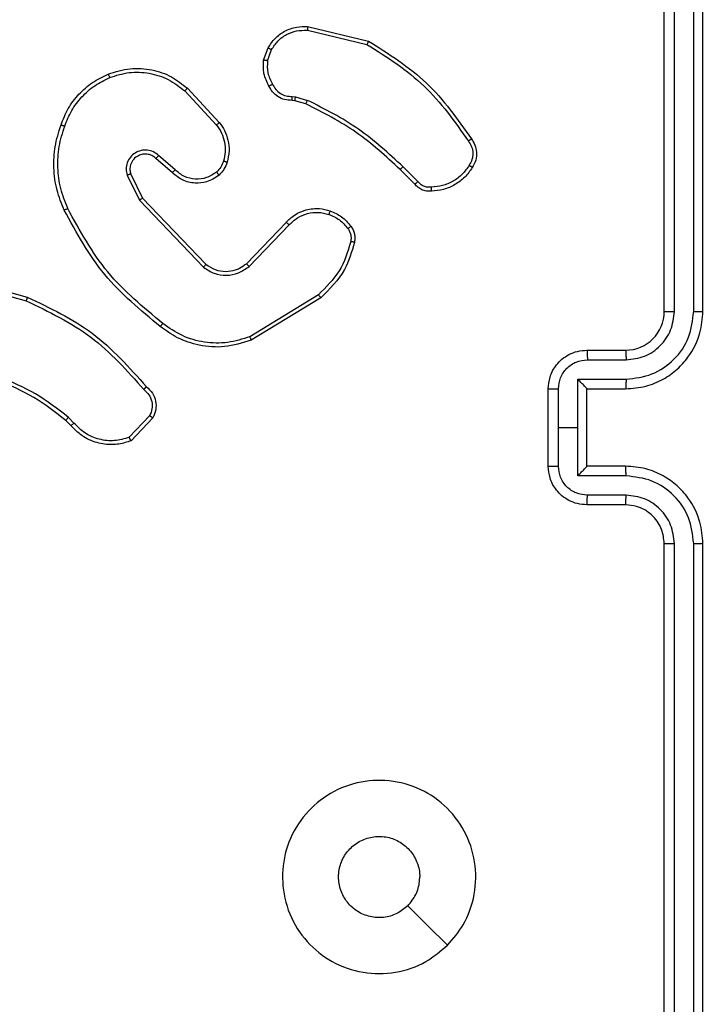
# Model space of a CAD drawing. Units: millimetres. Extents: x -273 to 772, y 95 to 580.
# Drawn here: x 328 to 331, y 247 to 252 of the extents above; entities that cross this region are included whole.
import ezdxf

# ---------------------------------------------------------------- set-up
doc = ezdxf.new("R2010")
doc.units = ezdxf.units.MM
doc.header["$LTSCALE"] = 25
doc.header["$PDSIZE"] = -1
doc.layers.add('VP-DIM', color=7, linetype='Continuous')
doc.layers.add('VP-EQ', color=7, linetype='Continuous', true_color=0x8a3492)
doc.dimstyles.get("Standard").update_dxf_attribs({"dimtxt": 14, "dimasz": 20, "dimexe": 20, "dimexo": 50, "dimgap": 20, "dimtad": 0, "dimdec": 0, "dimzin": 0, "dimdsep": 46, "dimtxsty": 'Standard', "dimcen": -0.09, "dimadec": 0, "dimazin": 0, "dimtfac": 1, "dimtdec": 4, "dimtofl": 0, "dimtmove": 0, "dimatfit": 3, "dimfxl": 70, "dimfxlon": 1, "dimtolj": 1, "dimtzin": 0, "dimarcsym": 0})

# ---------------------------------------------------------------- blocks, each defined once
blk = doc.blocks.new('_D')
at = {"layer": 'Defpoints', "color": 0}
for p in [(556.102, 560.0121), (172.0034, 255.0433), (556.102, 244.9808)]:
    blk.add_point(p, dxfattribs=at)
at = {"layer": 'VP-DIM', "color": 0, "lineweight": -2}
for p, q in [((172.0034, 490.0121), (172.0034, 580.0121)), ((556.102, 490.0121), (556.102, 580.0121)), ((192.0034, 560.0121), (339.2043, 560.0121)), ((536.102, 560.0121), (416.5377, 560.0121))]:
    blk.add_line(p, q, dxfattribs=at)
at = {"layer": 'VP-DIM', "color": 0}
for points in [[(192.0034, 563.3454), (192.0034, 556.6787), (172.0034, 560.0121)], [(536.102, 556.6787), (536.102, 563.3454), (556.102, 560.0121)]]:
    blk.add_solid(points, dxfattribs=at)
at = {"layer": 'VP-DIM', "color": 0, "insert": (377.871, 567.0121), "char_height": 14, "attachment_point": 2}
blk.add_mtext('\\A1;384', dxfattribs=at)
blk = doc.blocks.new('_D_2')
at = {"layer": 'Defpoints', "color": 0}
for p in [(406.102, 516.5558), (322.0034, 248.5558), (406.102, 248.5558)]:
    blk.add_point(p, dxfattribs=at)
at = {"layer": 'VP-DIM', "color": 0, "lineweight": -2}
for p, q in [((322.0034, 446.5558), (322.0034, 536.5558)), ((406.102, 446.5558), (406.102, 536.5558)), ((302.0034, 516.5558), (282.0034, 516.5558)), ((426.102, 516.5558), (446.102, 516.5558))]:
    blk.add_line(p, q, dxfattribs=at)
at = {"layer": 'VP-DIM', "color": 0}
for points in [[(302.0034, 513.2225), (302.0034, 519.8892), (322.0034, 516.5558)], [(426.102, 519.8892), (426.102, 513.2225), (406.102, 516.5558)]]:
    blk.add_solid(points, dxfattribs=at)
at = {"layer": 'VP-DIM', "color": 0, "insert": (369.3233, 523.5558), "char_height": 14, "attachment_point": 2}
blk.add_mtext('\\A1;84', dxfattribs=at)
blk = doc.blocks.new('RC1560_')
at = {"color": 7, "linetype": 'Continuous', "lineweight": 25}
for p, q in [((221.0622, 347.257), (221.0622, 350.259)), ((221.1622, 347.257), (221.1623, 350.259)), ((221.0097, 347.2567), (221.0097, 350.2567)), ((221.2097, 347.2567), (221.2097, 350.2567)), ((219.1646, 348.7307), (219.4797, 348.6558)), ((219.1633, 348.7113), (219.4718, 348.6382)), ((218.9371, 348.5567), (218.96, 348.6201)), ((218.9573, 348.5535), (218.9781, 348.6112)), ((218.5292, 348.3975), (218.6925, 348.2215)), ((218.5424, 348.4117), (218.7077, 348.2337)), ((219.0984, 348.3468), (219.084, 348.3488)), ((219.0854, 348.3693), (219.1017, 348.367)), ((219.1553, 348.3304), (219.0984, 348.3468)), ((219.1017, 348.367), (219.164, 348.3491)), ((218.4647, 347.9748), (218.3797, 348.0485)), ((218.4788, 347.9896), (218.3936, 348.0636)), ((218.2493, 347.968), (218.3101, 347.8434)), ((219.7192, 347.9155), (219.6434, 347.9913)), ((219.7349, 347.929), (219.6583, 348.0057)), ((218.2306, 347.962), (218.294, 347.8322)), ((218.294, 347.8322), (218.6257, 347.4855)), ((218.3101, 347.8434), (218.6381, 347.5008)), ((218.8475, 347.504), (219.0534, 347.7176)), ((218.8613, 347.4894), (219.0689, 347.7047)), ((217.355, 347.4114), (217.7081, 347.3122)), ((217.3592, 347.4309), (217.7144, 347.331)), ((219.2201, 347.3437), (218.8659, 347.1266)), ((219.2322, 347.328), (218.8733, 347.108)), ((220.6097, 347.0567), (220.8097, 347.0567)), ((220.6119, 347.0069), (220.812, 347.0069)), ((220.5618, 346.9068), (220.812, 346.9068)), ((220.5618, 346.6567), (220.5618, 346.9068)), ((220.4097, 346.4567), (220.4097, 346.8567)), ((220.4618, 346.6567), (220.4618, 346.8568)), ((220.6097, 346.8567), (220.8097, 346.8567)), ((220.6097, 346.8567), (220.6097, 346.8567)), ((220.6097, 346.4567), (220.6097, 346.8567)), ((217.9402, 346.6668), (217.9139, 346.6936)), ((217.9558, 346.6795), (217.927, 346.7088)), ((218.347, 346.7173), (218.2413, 346.6059)), ((218.3637, 346.7066), (218.2511, 346.5884)), ((220.4618, 346.4565), (220.4618, 346.6567)), ((220.4618, 346.6567), (220.5618, 346.6567)), ((220.5618, 346.4065), (220.5618, 346.6567)), ((220.8097, 346.4567), (220.6097, 346.4567)), ((220.6097, 346.4567), (220.6097, 346.4566)), ((220.812, 346.4065), (220.5618, 346.4065)), ((220.812, 346.3064), (220.6119, 346.3064)), ((220.8097, 346.2567), (220.6097, 346.2567)), ((221.0097, 343.0567), (221.0097, 346.0567)), ((221.0622, 343.0543), (221.0622, 346.0563)), ((221.1623, 343.0543), (221.1622, 346.0563)), ((221.2097, 343.0567), (221.2097, 346.0567))]:
    blk.add_line(p, q, dxfattribs=at)
at = {"color": 7, "linetype": 'Continuous', "lineweight": 25, "flags": 128}
blk.add_lwpolyline([(219.8881, 343.9783), (219.7856, 344.0807), (219.6832, 344.1831)], dxfattribs=at)
at = {"color": 7, "linetype": 'Continuous', "lineweight": 25}
blk.add_arc((220.8097, 347.2567), 0.2, 270.0029, 359.9978, dxfattribs=at)
for points, knots in [([(218.96, 348.6201), (218.9712, 348.6374), (218.9937, 348.672), (219.0457, 348.7095), (219.1044, 348.7313), (219.1456, 348.7309), (219.1646, 348.7307)], [0, 0, 0, 0, 0.250041, 0.500009, 0.769691, 1, 1, 1, 1]), ([(219.1646, 348.7307), (219.1646, 348.7304), (219.1646, 348.7297), (219.1644, 348.7253), (219.1639, 348.7189), (219.1635, 348.7138), (219.1633, 348.7113)], [0, 0, 0, 0, 0.249322, 0.49969, 0.74947, 1, 1, 1, 1]), ([(218.9781, 348.6112), (218.9883, 348.6268), (219.0086, 348.6581), (219.0545, 348.6912), (219.1073, 348.7114), (219.1446, 348.7113), (219.1633, 348.7113)], [0, 0, 0, 0, 0.250031, 0.499981, 0.749957, 1, 1, 1, 1]), ([(219.4797, 348.6558), (219.4796, 348.6557), (219.4795, 348.6552), (219.4784, 348.6526), (219.477, 348.6494), (219.4755, 348.6462), (219.4737, 348.6424), (219.4725, 348.6396), (219.4718, 348.6382)], [0, 0, 0, 0, 0.201298, 0.434472, 0.56378, 0.700978, 0.846502, 1, 1, 1, 1]), ([(219.4718, 348.6382), (219.5758, 348.5722), (219.7837, 348.4403), (219.9254, 348.2389), (219.9962, 348.1382)], [0, 0, 0, 0, 0.499997, 1, 1, 1, 1]), ([(219.4797, 348.6558), (219.5853, 348.5892), (219.7964, 348.4558), (219.9401, 348.2514), (220.012, 348.1493)], [0, 0, 0, 0, 0.500007, 1, 1, 1, 1]), ([(218.96, 348.6201), (218.9604, 348.62), (218.9612, 348.6198), (218.966, 348.6175), (218.972, 348.6144), (218.9761, 348.6123), (218.9781, 348.6112)], [0, 0, 0, 0, 0.279562, 0.559062, 0.779256, 1, 1, 1, 1]), ([(218.9646, 348.4229), (218.9539, 348.444), (218.9326, 348.486), (218.9356, 348.5331), (218.9371, 348.5567)], [0, 0, 0, 0, 0.500014, 1, 1, 1, 1]), ([(218.9573, 348.5535), (218.9558, 348.5538), (218.9529, 348.5543), (218.9488, 348.555), (218.9452, 348.5556), (218.9413, 348.5562), (218.9379, 348.5567), (218.9374, 348.5567), (218.9371, 348.5567)], [0, 0, 0, 0, 0.141227, 0.278222, 0.410358, 0.537714, 0.777621, 1, 1, 1, 1]), ([(218.9573, 348.5535), (218.956, 348.5323), (218.9535, 348.4897), (218.973, 348.4518), (218.9828, 348.4328)], [0, 0, 0, 0, 0.500005, 1, 1, 1, 1]), ([(217.8886, 348.2218), (217.9, 348.2506), (217.9227, 348.3082), (217.9795, 348.3823), (218.0492, 348.4446), (218.1049, 348.4716), (218.1327, 348.4852)], [0, 0, 0, 0, 0.2499947, 0.4999958, 0.7499826, 1, 1, 1, 1]), ([(218.1327, 348.4852), (218.1704, 348.4969), (218.2441, 348.5199), (218.3581, 348.511), (218.4609, 348.4762), (218.5157, 348.4328), (218.5424, 348.4117)], [0, 0, 0, 0, 0.268401, 0.524549, 0.768421, 1, 1, 1, 1]), ([(218.1327, 348.4852), (218.1329, 348.4849), (218.1332, 348.4844), (218.135, 348.4803), (218.1376, 348.4743), (218.1395, 348.4695), (218.1405, 348.4671)], [0, 0, 0, 0, 0.249768, 0.499956, 0.749454, 1, 1, 1, 1]), ([(218.1405, 348.4671), (218.1738, 348.4776), (218.2403, 348.4986), (218.3457, 348.4933), (218.4467, 348.4618), (218.5017, 348.4189), (218.5292, 348.3975)], [0, 0, 0, 0, 0.249974, 0.499957, 0.749869, 1, 1, 1, 1]), ([(217.9076, 348.2155), (217.9185, 348.243), (217.9404, 348.2979), (217.9949, 348.3684), (218.061, 348.4281), (218.114, 348.4541), (218.1405, 348.4671)], [0, 0, 0, 0, 0.2499197, 0.5000039, 0.750057, 1, 1, 1, 1]), ([(218.9646, 348.4229), (218.9648, 348.4231), (218.9653, 348.4234), (218.9684, 348.4251), (218.972, 348.427), (218.9752, 348.4288), (218.9789, 348.4307), (218.9814, 348.4321), (218.9828, 348.4328)], [0, 0, 0, 0, 0.226641, 0.468695, 0.595635, 0.726456, 0.86139, 1, 1, 1, 1]), ([(218.9828, 348.4328), (218.9879, 348.4233), (218.9981, 348.4044), (219.0232, 348.3836), (219.0531, 348.3703), (219.0746, 348.3697), (219.0854, 348.3693)], [0, 0, 0, 0, 0.250064, 0.499963, 0.749933, 1, 1, 1, 1]), ([(218.5424, 348.4117), (218.5422, 348.4115), (218.5418, 348.4111), (218.5388, 348.4078), (218.5344, 348.4031), (218.5309, 348.3994), (218.5292, 348.3975)], [0, 0, 0, 0, 0.249762, 0.499818, 0.749705, 1, 1, 1, 1]), ([(219.084, 348.3488), (219.071, 348.3494), (219.0454, 348.3506), (219.0107, 348.3669), (218.9821, 348.391), (218.9704, 348.4124), (218.9646, 348.4229)], [0, 0, 0, 0, 0.2594032, 0.5125147, 0.7593829, 1, 1, 1, 1]), ([(219.084, 348.3488), (219.0841, 348.3491), (219.0842, 348.3496), (219.0845, 348.3532), (219.0848, 348.3572), (219.085, 348.3609), (219.0852, 348.365), (219.0853, 348.3678), (219.0854, 348.3693)], [0, 0, 0, 0, 0.22788, 0.469799, 0.596843, 0.7273, 0.861906, 1, 1, 1, 1]), ([(219.0984, 348.3468), (219.0985, 348.3472), (219.0988, 348.348), (219.0997, 348.3534), (219.1007, 348.3601), (219.1014, 348.3647), (219.1017, 348.367)], [0, 0, 0, 0, 0.279806, 0.559064, 0.779375, 1, 1, 1, 1]), ([(219.1553, 348.3304), (219.1555, 348.3308), (219.1559, 348.3315), (219.1583, 348.3364), (219.1611, 348.3426), (219.163, 348.3469), (219.164, 348.3491)], [0, 0, 0, 0, 0.279637, 0.55919, 0.779498, 1, 1, 1, 1]), ([(219.6434, 347.9913), (219.57, 348.0591), (219.4231, 348.1949), (219.2446, 348.2852), (219.1553, 348.3304)], [0, 0, 0, 0, 0.500011, 1, 1, 1, 1]), ([(219.6583, 348.0057), (219.5838, 348.0744), (219.435, 348.2118), (219.2543, 348.3033), (219.164, 348.3491)], [0, 0, 0, 0, 0.499995, 1, 1, 1, 1]), ([(217.9051, 347.7815), (217.8913, 347.8157), (217.863, 347.8858), (217.8488, 347.9977), (217.8541, 348.1125), (217.8769, 348.1846), (217.8886, 348.2218)], [0, 0, 0, 0, 0.243409, 0.500007, 0.742023, 1, 1, 1, 1]), ([(217.8886, 348.2218), (217.8888, 348.2218), (217.8893, 348.2217), (217.8923, 348.2208), (217.8959, 348.2196), (217.8993, 348.2184), (217.9033, 348.2171), (217.9062, 348.2161), (217.9076, 348.2155)], [0, 0, 0, 0, 0.209319, 0.445194, 0.573656, 0.708687, 0.851007, 1, 1, 1, 1]), ([(218.7077, 348.2337), (218.7074, 348.2335), (218.7069, 348.2332), (218.7035, 348.2304), (218.6985, 348.2263), (218.6945, 348.2231), (218.6925, 348.2215)], [0, 0, 0, 0, 0.250279, 0.500287, 0.749968, 1, 1, 1, 1]), ([(218.6925, 348.2215), (218.7021, 348.2079), (218.7213, 348.1809), (218.7364, 348.133), (218.7406, 348.083), (218.7331, 348.0507), (218.7293, 348.0345)], [0, 0, 0, 0, 0.250026, 0.500002, 0.749969, 1, 1, 1, 1]), ([(218.7077, 348.2337), (218.7173, 348.2203), (218.7373, 348.1926), (218.7546, 348.1422), (218.7611, 348.0857), (218.7525, 348.0479), (218.7481, 348.0284)], [0, 0, 0, 0, 0.226448, 0.468594, 0.726449, 1, 1, 1, 1]), ([(217.9233, 347.7903), (217.9098, 347.8242), (217.8828, 347.892), (217.8696, 348.0012), (217.8747, 348.1111), (217.8967, 348.1807), (217.9076, 348.2155)], [0, 0, 0, 0, 0.249944, 0.499994, 0.750048, 1, 1, 1, 1]), ([(220.012, 348.1493), (220.0118, 348.1491), (220.0114, 348.1488), (220.0086, 348.1469), (220.0056, 348.1448), (220.0028, 348.1428), (219.9997, 348.1406), (219.9974, 348.139), (219.9962, 348.1382)], [0, 0, 0, 0, 0.22865, 0.47103, 0.59753, 0.727795, 0.862237, 1, 1, 1, 1]), ([(219.9962, 348.1382), (220.0024, 348.1288), (220.0148, 348.11), (220.0208, 348.0763), (220.017, 348.0423), (220.006, 348.0227), (220.0004, 348.0129)], [0, 0, 0, 0, 0.250056, 0.499988, 0.749917, 1, 1, 1, 1]), ([(220.012, 348.1493), (220.0187, 348.1391), (220.0324, 348.1182), (220.0402, 348.0799), (220.0369, 348.0386), (220.0234, 348.0142), (220.0165, 348.0017)], [0, 0, 0, 0, 0.230283, 0.473703, 0.730277, 1, 1, 1, 1]), ([(218.3936, 348.0636), (218.385, 348.0704), (218.3677, 348.0841), (218.3353, 348.0928), (218.3021, 348.0908), (218.2713, 348.0782), (218.2462, 348.0562), (218.23, 348.0272), (218.2234, 347.9942), (218.2282, 347.9728), (218.2306, 347.962)], [0, 0, 0, 0, 0.1251052, 0.2501754, 0.3749596, 0.5000088, 0.624898, 0.7500023, 0.8749923, 1, 1, 1, 1]), ([(218.3797, 348.0485), (218.3731, 348.054), (218.3595, 348.065), (218.3352, 348.0717), (218.3109, 348.0713), (218.286, 348.0633), (218.2665, 348.048), (218.2546, 348.0304), (218.2471, 348.0124), (218.2439, 347.9909), (218.2476, 347.9751), (218.2493, 347.968)], [0, 0, 0, 0, 0.122008, 0.248425, 0.350849, 0.467274, 0.61703, 0.696812, 0.769102, 0.895972, 1, 1, 1, 1]), ([(218.3797, 348.0485), (218.3798, 348.0486), (218.38, 348.0489), (218.3816, 348.0506), (218.3839, 348.0531), (218.3865, 348.0559), (218.3898, 348.0595), (218.3923, 348.0622), (218.3936, 348.0636)], [0, 0, 0, 0, 0.156726, 0.374922, 0.507639, 0.65588, 0.820237, 1, 1, 1, 1]), ([(218.7293, 348.0345), (218.7253, 348.0239), (218.7174, 348.0025), (218.7015, 347.9863), (218.6935, 347.9781)], [0, 0, 0, 0, 0.500031, 1, 1, 1, 1]), ([(218.7481, 348.0284), (218.7435, 348.016), (218.7383, 348.0022), (218.7286, 347.9876), (218.7209, 347.9769), (218.7126, 347.9688), (218.7062, 347.9627)], [0, 0, 0, 0, 0.49944, 0.560086, 0.663795, 1, 1, 1, 1]), ([(218.7481, 348.0284), (218.7478, 348.0286), (218.7473, 348.0289), (218.743, 348.0303), (218.7368, 348.0323), (218.7318, 348.0338), (218.7293, 348.0345)], [0, 0, 0, 0, 0.250659, 0.499982, 0.749807, 1, 1, 1, 1]), ([(218.2493, 347.968), (218.249, 347.968), (218.2484, 347.9678), (218.2441, 347.9665), (218.2379, 347.9645), (218.233, 347.9628), (218.2306, 347.962)], [0, 0, 0, 0, 0.249685, 0.499626, 0.749596, 1, 1, 1, 1]), ([(218.4647, 347.9748), (218.4648, 347.9749), (218.4652, 347.9753), (218.4674, 347.9776), (218.47, 347.9803), (218.4725, 347.983), (218.4755, 347.9862), (218.4777, 347.9885), (218.4788, 347.9896)], [0, 0, 0, 0, 0.205793, 0.4405591, 0.5694522, 0.705835, 0.8492313, 1, 1, 1, 1]), ([(218.7062, 347.9627), (218.6959, 347.955), (218.6762, 347.9404), (218.6346, 347.9239), (218.5802, 347.9174), (218.5155, 347.9323), (218.4814, 347.9608), (218.4647, 347.9748)], [0, 0, 0, 0, 0.145293, 0.276026, 0.502103, 0.75637, 1, 1, 1, 1]), ([(218.6935, 347.9781), (218.677, 347.9672), (218.6439, 347.9453), (218.5837, 347.938), (218.5245, 347.9514), (218.494, 347.9769), (218.4788, 347.9896)], [0, 0, 0, 0, 0.24997, 0.499897, 0.749598, 1, 1, 1, 1]), ([(218.7062, 347.9627), (218.7061, 347.9629), (218.7057, 347.9635), (218.7029, 347.967), (218.6986, 347.9721), (218.6952, 347.9761), (218.6935, 347.9781)], [0, 0, 0, 0, 0.250342, 0.500061, 0.750132, 1, 1, 1, 1]), ([(219.6434, 347.9913), (219.6435, 347.9913), (219.6436, 347.9914), (219.6445, 347.9923), (219.6459, 347.9936), (219.6478, 347.9954), (219.6501, 347.9976), (219.6526, 348.0001), (219.6554, 348.0029), (219.6573, 348.0047), (219.6583, 348.0057)], [0, 0, 0, 0, 0.125089, 0.250036, 0.375019, 0.499585, 0.624757, 0.749672, 0.874949, 1, 1, 1, 1]), ([(220.0004, 348.0129), (219.9891, 347.9967), (219.9664, 347.9644), (219.9184, 347.9289), (219.8636, 347.905), (219.8243, 347.9015), (219.8047, 347.8997)], [0, 0, 0, 0, 0.2500524, 0.5000029, 0.7500171, 1, 1, 1, 1]), ([(220.0165, 348.0017), (220.0043, 347.9843), (219.9798, 347.9495), (219.928, 347.9113), (219.8691, 347.8853), (219.8267, 347.8814), (219.8055, 347.8794)], [0, 0, 0, 0, 0.2500089, 0.5000105, 0.7500082, 1, 1, 1, 1]), ([(220.0165, 348.0017), (220.0164, 348.0019), (220.016, 348.0023), (220.0134, 348.0042), (220.0103, 348.0064), (220.0074, 348.0083), (220.004, 348.0105), (220.0016, 348.0121), (220.0004, 348.0129)], [0, 0, 0, 0, 0.222275, 0.462595, 0.590131, 0.722139, 0.858966, 1, 1, 1, 1]), ([(219.7192, 347.9155), (219.7194, 347.9157), (219.7198, 347.916), (219.7223, 347.9181), (219.7253, 347.9207), (219.7282, 347.9231), (219.7314, 347.926), (219.7337, 347.928), (219.7349, 347.929)], [0, 0, 0, 0, 0.213426, 0.450404, 0.578346, 0.712619, 0.853435, 1, 1, 1, 1]), ([(219.8055, 347.8794), (219.7969, 347.879), (219.7797, 347.8783), (219.7554, 347.8859), (219.7344, 347.8983), (219.7241, 347.9099), (219.7192, 347.9155)], [0, 0, 0, 0, 0.262828, 0.524928, 0.770684, 1, 1, 1, 1]), ([(219.8047, 347.8997), (219.798, 347.8993), (219.7848, 347.8985), (219.7655, 347.9041), (219.748, 347.914), (219.7393, 347.924), (219.7349, 347.929)], [0, 0, 0, 0, 0.250011, 0.500054, 0.749905, 1, 1, 1, 1]), ([(219.8055, 347.8794), (219.8055, 347.8797), (219.8057, 347.8803), (219.8056, 347.8848), (219.8053, 347.8905), (219.805, 347.8956), (219.8048, 347.8983), (219.8047, 347.8997)], [0, 0, 0, 0, 0.241832, 0.488888, 0.740752, 0.869814, 1, 1, 1, 1]), ([(218.3101, 347.8434), (218.3099, 347.8433), (218.3096, 347.8431), (218.3073, 347.8415), (218.3044, 347.8395), (218.3014, 347.8374), (218.2979, 347.8349), (218.2953, 347.8331), (218.294, 347.8322)], [0, 0, 0, 0, 0.194292, 0.425482, 0.554927, 0.693944, 0.842113, 1, 1, 1, 1]), ([(217.9051, 347.7815), (217.9053, 347.7817), (217.9059, 347.782), (217.9101, 347.784), (217.9162, 347.7869), (217.9209, 347.7891), (217.9233, 347.7903)], [0, 0, 0, 0, 0.249937, 0.500075, 0.749995, 1, 1, 1, 1]), ([(218.4024, 347.1791), (218.3001, 347.2636), (218.0957, 347.4325), (217.9686, 347.6652), (217.9051, 347.7815)], [0, 0, 0, 0, 0.500137, 1, 1, 1, 1]), ([(218.4149, 347.1951), (218.3139, 347.2786), (218.1121, 347.4456), (217.9863, 347.6754), (217.9233, 347.7903)], [0, 0, 0, 0, 0.499996, 1, 1, 1, 1]), ([(219.0534, 347.7176), (219.0566, 347.7211), (219.0655, 347.7308), (219.0846, 347.7476), (219.1156, 347.7678), (219.1634, 347.7864), (219.2219, 347.7931), (219.2621, 347.7826), (219.2803, 347.778)], [0, 0, 0, 0, 0.056643, 0.159019, 0.307008, 0.500577, 0.775362, 1, 1, 1, 1]), ([(219.0689, 347.7047), (219.0825, 347.7177), (219.1098, 347.7438), (219.1626, 347.7656), (219.2194, 347.7731), (219.256, 347.7639), (219.2743, 347.7593)], [0, 0, 0, 0, 0.249994, 0.499952, 0.749858, 1, 1, 1, 1]), ([(219.2803, 347.778), (219.2802, 347.7777), (219.2801, 347.777), (219.2788, 347.7728), (219.2768, 347.7666), (219.2751, 347.7618), (219.2743, 347.7593)], [0, 0, 0, 0, 0.250376, 0.500078, 0.749813, 1, 1, 1, 1]), ([(219.2803, 347.778), (219.3014, 347.7688), (219.3438, 347.7504), (219.3738, 347.7152), (219.3888, 347.6976)], [0, 0, 0, 0, 0.500037, 1, 1, 1, 1]), ([(219.0534, 347.7176), (219.0538, 347.7174), (219.0544, 347.717), (219.0586, 347.7136), (219.0637, 347.7093), (219.0672, 347.7062), (219.0689, 347.7047)], [0, 0, 0, 0, 0.279981, 0.559444, 0.77962, 1, 1, 1, 1]), ([(219.2743, 347.7593), (219.2935, 347.7509), (219.3321, 347.7341), (219.3595, 347.7021), (219.3732, 347.6862)], [0, 0, 0, 0, 0.499961, 1, 1, 1, 1]), ([(219.3888, 347.6976), (219.3885, 347.6974), (219.3879, 347.6969), (219.3838, 347.6939), (219.3786, 347.6901), (219.375, 347.6875), (219.3732, 347.6862)], [0, 0, 0, 0, 0.279996, 0.559411, 0.779269, 1, 1, 1, 1]), ([(219.3732, 347.6862), (219.3763, 347.6812), (219.3827, 347.6712), (219.3879, 347.6541), (219.3902, 347.6364), (219.3885, 347.6247), (219.3877, 347.6188)], [0, 0, 0, 0, 0.249922, 0.499994, 0.750058, 1, 1, 1, 1]), ([(219.3888, 347.6976), (219.3926, 347.6916), (219.4004, 347.6795), (219.4071, 347.6587), (219.4099, 347.6366), (219.4078, 347.6219), (219.4067, 347.6145)], [0, 0, 0, 0, 0.243944, 0.491936, 0.743941, 1, 1, 1, 1]), ([(219.3877, 347.6188), (219.3716, 347.5657), (219.3393, 347.4596), (219.2598, 347.3824), (219.2201, 347.3437)], [0, 0, 0, 0, 0.499992, 1, 1, 1, 1]), ([(219.4067, 347.6145), (219.3927, 347.5659), (219.3607, 347.4552), (219.2784, 347.3737), (219.2322, 347.328)], [0, 0, 0, 0, 0.439106, 1, 1, 1, 1]), ([(219.4067, 347.6145), (219.4064, 347.6146), (219.4059, 347.6148), (219.4015, 347.6158), (219.3952, 347.6172), (219.3902, 347.6183), (219.3877, 347.6188)], [0, 0, 0, 0, 0.250139, 0.499719, 0.750099, 1, 1, 1, 1]), ([(218.6381, 347.5008), (218.6379, 347.5005), (218.6375, 347.5), (218.6347, 347.4965), (218.6306, 347.4915), (218.6273, 347.4875), (218.6257, 347.4855)], [0, 0, 0, 0, 0.25005, 0.499891, 0.749848, 1, 1, 1, 1]), ([(218.6257, 347.4855), (218.6437, 347.4737), (218.6795, 347.4502), (218.7443, 347.4411), (218.8086, 347.4525), (218.8437, 347.4771), (218.8613, 347.4894)], [0, 0, 0, 0, 0.250302, 0.500092, 0.750068, 1, 1, 1, 1]), ([(218.6381, 347.5008), (218.6536, 347.4905), (218.6848, 347.4699), (218.7396, 347.4614), (218.7824, 347.4682), (218.8185, 347.4824), (218.836, 347.4954), (218.8475, 347.504)], [0, 0, 0, 0, 0.244183, 0.489903, 0.713013, 0.811004, 1, 1, 1, 1]), ([(218.8475, 347.504), (218.8477, 347.5038), (218.8483, 347.5035), (218.8515, 347.5002), (218.856, 347.4953), (218.8595, 347.4914), (218.8613, 347.4894)], [0, 0, 0, 0, 0.249765, 0.499976, 0.749603, 1, 1, 1, 1]), ([(217.7144, 347.331), (217.7143, 347.3309), (217.7142, 347.3304), (217.7133, 347.3276), (217.7121, 347.3242), (217.711, 347.3207), (217.7096, 347.3167), (217.7086, 347.3137), (217.7081, 347.3122)], [0, 0, 0, 0, 0.200777, 0.434001, 0.563121, 0.700405, 0.846087, 1, 1, 1, 1]), ([(217.7081, 347.3122), (217.8249, 347.2562), (218.0586, 347.1441), (218.2307, 346.9502), (218.3167, 346.8533)], [0, 0, 0, 0, 0.499984, 1, 1, 1, 1]), ([(217.7144, 347.331), (217.8311, 347.2755), (218.0678, 347.1629), (218.2422, 346.967), (218.3305, 346.8677)], [0, 0, 0, 0, 0.493272, 1, 1, 1, 1]), ([(219.2322, 347.328), (219.2321, 347.3283), (219.2318, 347.3289), (219.2291, 347.3325), (219.225, 347.3377), (219.2217, 347.3417), (219.2201, 347.3437)], [0, 0, 0, 0, 0.250235, 0.499949, 0.749734, 1, 1, 1, 1]), ([(220.8097, 346.8567), (220.8448, 346.8593), (220.9125, 346.8645), (221.0036, 346.9029), (221.0774, 346.9552), (221.1475, 347.0331), (221.1998, 347.1354), (221.2067, 347.2196), (221.2097, 347.2567)], [0, 0, 0, 0, 0.1676551, 0.3231858, 0.4666031, 0.5978759, 0.8230473, 1, 1, 1, 1]), ([(220.812, 346.9068), (220.8579, 346.9122), (220.9496, 346.9228), (221.0654, 347.0036), (221.1455, 347.1197), (221.1567, 347.2113), (221.1622, 347.257)], [0, 0, 0, 0, 0.250452, 0.500138, 0.75009, 1, 1, 1, 1]), ([(220.812, 347.0069), (220.8448, 347.0107), (220.9103, 347.0183), (220.993, 347.076), (221.0502, 347.1589), (221.0582, 347.2243), (221.0622, 347.257)], [0, 0, 0, 0, 0.250446, 0.500157, 0.750093, 1, 1, 1, 1]), ([(221.0097, 347.2567), (221.0099, 347.2567), (221.0103, 347.2567), (221.0135, 347.2568), (221.0184, 347.2569), (221.025, 347.2569), (221.0331, 347.257), (221.0422, 347.257), (221.052, 347.257), (221.0588, 347.257), (221.0622, 347.257)], [0, 0, 0, 0, 0.125148, 0.250194, 0.375146, 0.499949, 0.624666, 0.749849, 0.874904, 1, 1, 1, 1]), ([(221.1622, 347.257), (221.1685, 347.257), (221.1811, 347.257), (221.1968, 347.2569), (221.2075, 347.2568), (221.209, 347.2567), (221.2097, 347.2567)], [0, 0, 0, 0, 0.250174, 0.499995, 0.74971, 1, 1, 1, 1]), ([(218.4149, 347.1951), (218.4139, 347.1938), (218.412, 347.1914), (218.4094, 347.188), (218.4071, 347.1851), (218.4048, 347.1821), (218.4028, 347.1796), (218.4025, 347.1793), (218.4024, 347.1791)], [0, 0, 0, 0, 0.149922, 0.293168, 0.428712, 0.557221, 0.792323, 1, 1, 1, 1]), ([(218.8733, 347.108), (218.8274, 347.0939), (218.7395, 347.0667), (218.6068, 347.0773), (218.4926, 347.1145), (218.4313, 347.1584), (218.4024, 347.1791)], [0, 0, 0, 0, 0.286585, 0.548786, 0.786609, 1, 1, 1, 1]), ([(218.8659, 347.1266), (218.8277, 347.1144), (218.7514, 347.0902), (218.6302, 347.0939), (218.5133, 347.1261), (218.4477, 347.1721), (218.4149, 347.1951)], [0, 0, 0, 0, 0.249989, 0.499958, 0.749887, 1, 1, 1, 1]), ([(218.8733, 347.108), (218.8732, 347.1083), (218.873, 347.1089), (218.8713, 347.1132), (218.8689, 347.1193), (218.8669, 347.1241), (218.8659, 347.1266)], [0, 0, 0, 0, 0.249971, 0.499941, 0.749691, 1, 1, 1, 1]), ([(220.4097, 346.8567), (220.4115, 346.8768), (220.4154, 346.9212), (220.4441, 346.9735), (220.4804, 347.0113), (220.517, 347.0357), (220.5609, 347.0532), (220.5931, 347.0555), (220.6097, 347.0567)], [0, 0, 0, 0, 0.192685, 0.423091, 0.553067, 0.692536, 0.841512, 1, 1, 1, 1]), ([(220.6097, 347.0567), (220.61, 347.0557), (220.6106, 347.0538), (220.6114, 347.0405), (220.6118, 347.0241), (220.6118, 347.0126), (220.6119, 347.0069)], [0, 0, 0, 0, 0.279766, 0.559058, 0.779444, 1, 1, 1, 1]), ([(220.8097, 347.0567), (220.81, 347.0559), (220.8106, 347.0543), (220.8114, 347.0429), (220.8119, 347.0264), (220.812, 347.0134), (220.812, 347.0069)], [0, 0, 0, 0, 0.2501729, 0.499859, 0.7498208, 1, 1, 1, 1]), ([(220.4618, 346.8568), (220.4641, 346.8765), (220.4686, 346.9158), (220.5033, 346.9654), (220.5531, 346.9997), (220.5923, 347.0045), (220.6119, 347.0069)], [0, 0, 0, 0, 0.250434, 0.500129, 0.750072, 1, 1, 1, 1]), ([(217.9139, 346.6936), (217.8602, 346.7354), (217.7516, 346.82), (217.6251, 346.8741), (217.5611, 346.9015)], [0, 0, 0, 0, 0.49467, 1, 1, 1, 1]), ([(217.927, 346.7088), (217.8717, 346.7518), (217.7611, 346.8378), (217.6322, 346.8929), (217.5678, 346.9204)], [0, 0, 0, 0, 0.500026, 1, 1, 1, 1]), ([(220.6097, 346.8567), (220.6095, 346.8571), (220.6091, 346.8578), (220.6057, 346.8617), (220.6005, 346.8673), (220.5914, 346.8768), (220.5783, 346.8902), (220.5673, 346.9013), (220.5618, 346.9068)], [0, 0, 0, 0, 0.107524, 0.224244, 0.353557, 0.497528, 0.748568, 1, 1, 1, 1]), ([(220.812, 346.9068), (220.812, 346.9003), (220.8119, 346.8871), (220.8114, 346.8705), (220.8106, 346.859), (220.81, 346.8574), (220.8097, 346.8567)], [0, 0, 0, 0, 0.250181, 0.500126, 0.749771, 1, 1, 1, 1]), ([(218.3305, 346.8677), (218.3303, 346.8675), (218.33, 346.8671), (218.3275, 346.8646), (218.3249, 346.8618), (218.3224, 346.8593), (218.3196, 346.8564), (218.3177, 346.8543), (218.3167, 346.8533)], [0, 0, 0, 0, 0.228315, 0.470134, 0.597208, 0.72793, 0.862119, 1, 1, 1, 1]), ([(218.3167, 346.8533), (218.3262, 346.8448), (218.3454, 346.8278), (218.3602, 346.7916), (218.3623, 346.7526), (218.3521, 346.7291), (218.347, 346.7173)], [0, 0, 0, 0, 0.249921, 0.499883, 0.749629, 1, 1, 1, 1]), ([(218.3305, 346.8677), (218.3418, 346.8573), (218.3643, 346.8365), (218.3804, 346.793), (218.3819, 346.7473), (218.3697, 346.7201), (218.3637, 346.7066)], [0, 0, 0, 0, 0.2549485, 0.5066039, 0.7549535, 1, 1, 1, 1]), ([(220.4097, 346.8567), (220.4099, 346.8567), (220.4103, 346.8567), (220.4135, 346.8567), (220.4183, 346.8567), (220.4248, 346.8568), (220.4328, 346.8568), (220.4419, 346.8568), (220.4517, 346.8568), (220.4584, 346.8568), (220.4618, 346.8568)], [0, 0, 0, 0, 0.125215, 0.250174, 0.375309, 0.500063, 0.624733, 0.74991, 0.875062, 1, 1, 1, 1]), ([(217.9139, 346.6936), (217.9142, 346.6939), (217.9147, 346.6945), (217.9182, 346.6985), (217.9225, 346.7036), (217.9255, 346.7071), (217.927, 346.7088)], [0, 0, 0, 0, 0.279725, 0.559231, 0.779376, 1, 1, 1, 1]), ([(218.3637, 346.7066), (218.3635, 346.7067), (218.3631, 346.707), (218.3604, 346.7088), (218.3572, 346.7108), (218.3542, 346.7127), (218.3508, 346.7149), (218.3483, 346.7165), (218.347, 346.7173)], [0, 0, 0, 0, 0.215599, 0.45353, 0.581303, 0.715103, 0.854717, 1, 1, 1, 1]), ([(217.9402, 346.6668), (217.9405, 346.667), (217.941, 346.6673), (217.9446, 346.6703), (217.9497, 346.6745), (217.9538, 346.6778), (217.9558, 346.6795)], [0, 0, 0, 0, 0.250163, 0.50001, 0.749852, 1, 1, 1, 1]), ([(218.2511, 346.5884), (218.2304, 346.5815), (218.1988, 346.571), (218.1391, 346.5664), (218.0722, 346.575), (217.9965, 346.6089), (217.9582, 346.6483), (217.9402, 346.6668)], [0, 0, 0, 0, 0.190203, 0.290678, 0.522234, 0.77512, 1, 1, 1, 1]), ([(218.2413, 346.6059), (218.216, 346.5985), (218.1653, 346.5837), (218.0857, 346.5925), (218.0115, 346.6231), (217.9744, 346.6607), (217.9558, 346.6795)], [0, 0, 0, 0, 0.249981, 0.499931, 0.749818, 1, 1, 1, 1]), ([(218.2511, 346.5884), (218.251, 346.5886), (218.2508, 346.5891), (218.2492, 346.5919), (218.2473, 346.5952), (218.2456, 346.5983), (218.2435, 346.602), (218.2421, 346.6046), (218.2413, 346.6059)], [0, 0, 0, 0, 0.213512, 0.450339, 0.578626, 0.712945, 0.853423, 1, 1, 1, 1]), ([(220.4097, 346.4567), (220.4099, 346.4567), (220.4103, 346.4566), (220.4135, 346.4566), (220.4183, 346.4566), (220.4248, 346.4566), (220.4328, 346.4566), (220.4419, 346.4565), (220.4517, 346.4565), (220.4584, 346.4565), (220.4618, 346.4565)], [0, 0, 0, 0, 0.125215, 0.250174, 0.375309, 0.500063, 0.624733, 0.74991, 0.875062, 1, 1, 1, 1]), ([(220.6097, 346.2567), (220.5931, 346.2579), (220.5609, 346.2602), (220.517, 346.2776), (220.4804, 346.3021), (220.4441, 346.3398), (220.4154, 346.3922), (220.4115, 346.4365), (220.4097, 346.4567)], [0, 0, 0, 0, 0.158488, 0.307464, 0.446933, 0.57691, 0.807316, 1, 1, 1, 1]), ([(220.6119, 346.3064), (220.5923, 346.3088), (220.5531, 346.3136), (220.5033, 346.3479), (220.4686, 346.3975), (220.4641, 346.4368), (220.4618, 346.4565)], [0, 0, 0, 0, 0.249928, 0.499872, 0.749566, 1, 1, 1, 1]), ([(220.5618, 346.4065), (220.5673, 346.412), (220.5783, 346.4231), (220.5914, 346.4366), (220.6005, 346.446), (220.6057, 346.4517), (220.6091, 346.4555), (220.6095, 346.4562), (220.6097, 346.4566)], [0, 0, 0, 0, 0.251433, 0.502474, 0.646444, 0.775757, 0.892477, 1, 1, 1, 1]), ([(220.812, 346.4065), (220.812, 346.4131), (220.8119, 346.4262), (220.8114, 346.4428), (220.8106, 346.4543), (220.81, 346.4559), (220.8097, 346.4567)], [0, 0, 0, 0, 0.2501872, 0.5001326, 0.7497726, 1, 1, 1, 1]), ([(221.2097, 346.0567), (221.2067, 346.0937), (221.1998, 346.1779), (221.1475, 346.2803), (221.0774, 346.3582), (221.0036, 346.4105), (220.9125, 346.4488), (220.8448, 346.454), (220.8097, 346.4567)], [0, 0, 0, 0, 0.1769527, 0.4021243, 0.5333971, 0.6768143, 0.832345, 1, 1, 1, 1]), ([(221.1622, 346.0563), (221.1567, 346.1021), (221.1455, 346.1936), (221.0654, 346.3097), (220.9496, 346.3905), (220.8579, 346.4012), (220.812, 346.4065)], [0, 0, 0, 0, 0.249908, 0.499846, 0.749549, 1, 1, 1, 1]), ([(220.6097, 346.2567), (220.61, 346.2576), (220.6106, 346.2596), (220.6114, 346.2728), (220.6118, 346.2892), (220.6118, 346.3007), (220.6119, 346.3064)], [0, 0, 0, 0, 0.279765, 0.559056, 0.779442, 1, 1, 1, 1]), ([(220.8097, 346.2567), (220.81, 346.2574), (220.8106, 346.259), (220.8114, 346.2704), (220.8119, 346.2869), (220.812, 346.2999), (220.812, 346.3064)], [0, 0, 0, 0, 0.250171, 0.499855, 0.749819, 1, 1, 1, 1]), ([(221.0622, 346.0563), (221.0582, 346.089), (221.0502, 346.1544), (220.993, 346.2373), (220.9103, 346.295), (220.8448, 346.3026), (220.812, 346.3064)], [0, 0, 0, 0, 0.249906, 0.499842, 0.749553, 1, 1, 1, 1]), ([(221.0097, 346.0567), (221.0072, 346.0812), (221.0032, 346.1191), (220.9791, 346.1653), (220.9558, 346.1949), (220.9306, 346.2169), (220.9022, 346.2351), (220.8627, 346.2523), (220.8291, 346.2551), (220.8097, 346.2567)], [0, 0, 0, 0, 0.233628, 0.36003, 0.492477, 0.592752, 0.679035, 0.814849, 1, 1, 1, 1]), ([(221.0097, 346.0567), (221.0099, 346.0566), (221.0103, 346.0566), (221.0136, 346.0565), (221.0184, 346.0564), (221.025, 346.0564), (221.0331, 346.0563), (221.0422, 346.0563), (221.052, 346.0563), (221.0588, 346.0563), (221.0622, 346.0563)], [0, 0, 0, 0, 0.125143, 0.250185, 0.375392, 0.499966, 0.624679, 0.749858, 0.874908, 1, 1, 1, 1]), ([(221.1622, 346.0563), (221.1685, 346.0563), (221.1811, 346.0563), (221.1968, 346.0564), (221.2075, 346.0565), (221.209, 346.0566), (221.2097, 346.0567)], [0, 0, 0, 0, 0.25016, 0.499968, 0.749754, 1, 1, 1, 1]), ([(219.8881, 343.9783), (219.8524, 343.9481), (219.774, 343.8818), (219.6201, 343.8298), (219.4497, 343.8295), (219.2878, 343.8853), (219.1549, 343.9927), (219.063, 344.1371), (219.0265, 344.3043), (219.0452, 344.4749), (219.1207, 344.628), (219.2426, 344.7491), (219.3963, 344.8222), (219.5672, 344.8396), (219.7334, 344.8012), (219.8778, 344.7082), (219.983, 344.5739), (220.0381, 344.4116), (220.0354, 344.2409), (219.9826, 344.089), (219.9171, 344.0122), (219.8881, 343.9783)], [0, 0, 0, 0, 0.044524, 0.097903, 0.1517, 0.205539, 0.258932, 0.312781, 0.366703, 0.419995, 0.474536, 0.527069, 0.582036, 0.634411, 0.689049, 0.742519, 0.79617, 0.849852, 0.903701, 0.957428, 1, 1, 1, 1]), ([(219.6832, 344.1832), (219.6649, 344.1681), (219.6282, 344.138), (219.5582, 344.1192), (219.4868, 344.123), (219.4204, 344.1507), (219.367, 344.1987), (219.3324, 344.2618), (219.3207, 344.3328), (219.3331, 344.4036), (219.3683, 344.4662), (219.4222, 344.5137), (219.4887, 344.5407), (219.5604, 344.5441), (219.6293, 344.5236), (219.6875, 344.4815), (219.7284, 344.4225), (219.7435, 344.3692), (219.7445, 344.3387), (219.7447, 344.3317)], [0, 0, 0, 0, 0.0612956, 0.1225919, 0.1838992, 0.2452663, 0.3066599, 0.3681021, 0.4295155, 0.4909196, 0.5522253, 0.613533, 0.6747829, 0.7360981, 0.7974258, 0.8588378, 0.9202761, 0.9817069, 1, 1, 1, 1]), ([(219.6832, 344.1832), (219.6982, 344.2015), (219.7282, 344.2381), (219.7433, 344.2927), (219.7444, 344.3239), (219.7447, 344.3317)], [0, 0, 0, 0, 0.4288995, 0.8578253, 1, 1, 1, 1])]:
    blk.add_open_spline(points, degree=3, knots=knots, dxfattribs=at)
blk = doc.blocks.new('RC1560_2D')
at = {"layer": 'VP-EQ', "color": 0}
blk.add_blockref('RC1560_', (0, 0), dxfattribs=at)

msp = doc.modelspace()

# ---------------------------------------------------------------- block references
at = {"layer": 'VP-EQ', "color": 0}
msp.add_blockref('RC1560_2D', (109.843, -96.8508), dxfattribs=at)

# ---------------------------------------------------------------- dimensions: what is measured, and where the dimension line sits
at = {"layer": 'VP-DIM', "color": 0}
for base, p1, p2, picture, middle in [((556.102, 560.0121), (172.0034, 255.0433), (556.102, 244.9808), '_D', (377.871, 560.0121)), ((406.102, 516.5558), (322.0034, 248.5558), (406.102, 248.5558), '_D_2', (369.3233, 516.5558))]:
    dim = msp.add_linear_dim(base=base, p1=p1, p2=p2, dimstyle='Standard', dxfattribs=at)
    dim.commit()
    dim.dimension.update_dxf_attribs({"geometry": picture, "text_midpoint": middle, "dimtype": 160})

doc.saveas('drawing.dxf')
